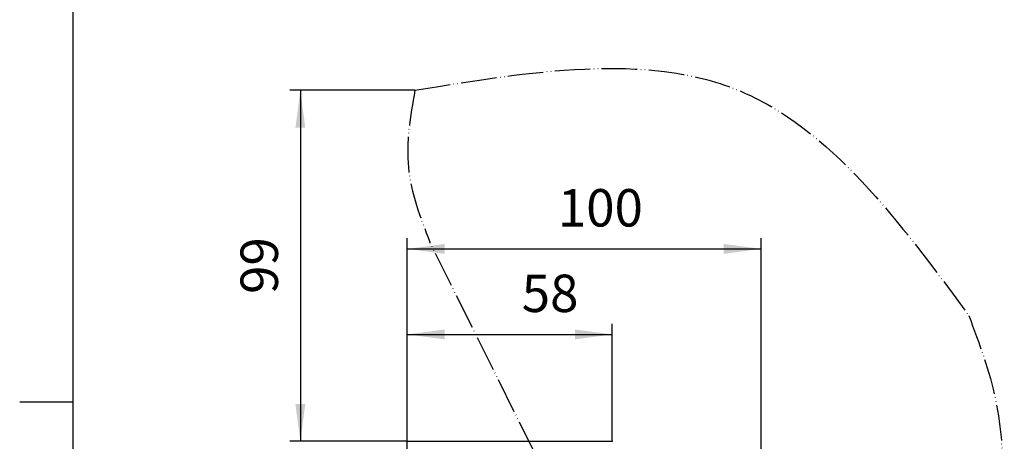
# Model space of a CAD drawing. Units: millimetres. Extents: x -15 to 645, y -15 to 906.
# Drawn here: x 60 to 336, y 434 to 553 of the extents above; entities that cross this region are included whole.
import ezdxf

# ---------------------------------------------------------------- set-up
doc = ezdxf.new("R2010")
doc.units = ezdxf.units.MM
doc.linetypes.add('PHANTOM', pattern=[13, 10, -1, 0, -1, 0, -1])
for name, color, linetype in [('02___PRT_ALL_AXES', 7, 'Continuous'), ('1', 7, 'Continuous'), ('レイヤー_1', 7, 'Continuous')]:
    doc.layers.add(name, color=color, linetype=linetype)
doc.styles.add('CONVERTER_11', font='txt.shx', dxfattribs={"width": 0.9})
doc.dimstyles.new('ME10_DIM_11', dxfattribs={"dimtxt": 10.5, "dimasz": 10.5, "dimexe": 3, "dimexo": 0, "dimgap": 3, "dimtad": 1, "dimdsep": 46, "dimtxsty": 'CONVERTER_11', "dimsah": 1, "dimcen": 0.09, "dimclrd": 2, "dimclre": 2, "dimclrt": 7, "dimadec": 0, "dimazin": 0, "dimtfac": 1, "dimtdec": 4, "dimtix": 1, "dimtmove": 0, "dimatfit": 3, "dimfxl": 1, "dimtolj": 1, "dimtzin": 0, "dimarcsym": 0})
doc.dimstyles.new('ME10_DIM_14', dxfattribs={"dimtxt": 10.5, "dimasz": 10.5, "dimexe": 3, "dimexo": 0, "dimgap": 3, "dimtad": 1, "dimdsep": 46, "dimtxsty": 'CONVERTER_11', "dimsah": 1, "dimcen": 0.09, "dimclrd": 2, "dimclre": 2, "dimclrt": 7, "dimadec": 0, "dimazin": 0, "dimtfac": 1, "dimtdec": 4, "dimtix": 1, "dimtmove": 0, "dimatfit": 3, "dimfxl": 1, "dimtolj": 1, "dimtzin": 0, "dimarcsym": 0})
doc.dimstyles.new('ME10_DIM_15', dxfattribs={"dimtxt": 10.5, "dimasz": 10.5, "dimexe": 3, "dimexo": 0, "dimgap": 3, "dimtad": 1, "dimdsep": 46, "dimtxsty": 'CONVERTER_11', "dimsah": 1, "dimcen": 0.09, "dimclrd": 2, "dimclre": 2, "dimclrt": 7, "dimadec": 0, "dimazin": 0, "dimtfac": 1, "dimtdec": 4, "dimtix": 1, "dimtmove": 0, "dimatfit": 3, "dimfxl": 1, "dimtolj": 1, "dimtzin": 0, "dimarcsym": 0})

# ---------------------------------------------------------------- blocks, each defined once
blk = doc.blocks.new('開示A4')
at = {"layer": '1', "color": 7, "linetype": 'Continuous'}
for p, q in [((25, 148.5), (25, 287)), ((25, 10), (25, 148.5))]:
    blk.add_line(p, q, dxfattribs=at)
at = {"layer": '1', "color": 2, "linetype": 'Continuous'}
blk.add_line((25, 148.5), (20, 148.5), dxfattribs=at)
blk = doc.blocks.new('開示A4枠')
at = {"layer": '1', "xscale": 3, "yscale": 3, "zscale": 3}
blk.add_blockref('開示A4', (0, 0), dxfattribs=at)
blk = doc.blocks.new('*D4')
at = {"layer": '1', "color": 2, "linetype": 'Continuous'}
for p, q in [((170.84, 532.97), (135.73, 532.97)), ((138.73, 532.97), (138.73, 434.47)), ((168.73, 434.47), (135.73, 434.47))]:
    blk.add_line(p, q, dxfattribs=at)
at = {"layer": '1', "color": 2}
for points in [[(140.11, 522.47), (137.34, 522.47), (138.73, 532.97)], [(137.34, 444.97), (140.11, 444.97), (138.73, 434.47)]]:
    blk.add_solid(points, dxfattribs=at)
at = {"layer": '1', "color": 7, "insert": (135.73, 475.84), "char_height": 10.5, "attachment_point": 7, "rotation": 90, "line_spacing_factor": 0.60024, "style": 'CONVERTER_11'}
blk.add_mtext('99', dxfattribs=at)
blk = doc.blocks.new('*D7')
at = {"layer": '1', "color": 2, "linetype": 'Continuous'}
for p, q in [((168.73, 434.47), (168.73, 467.47)), ((226.23, 434.47), (226.23, 467.47)), ((168.73, 464.47), (226.23, 464.47))]:
    blk.add_line(p, q, dxfattribs=at)
at = {"layer": '1', "color": 2}
for points in [[(179.23, 465.85), (179.23, 463.08), (168.73, 464.47)], [(215.73, 463.08), (215.73, 465.85), (226.23, 464.47)]]:
    blk.add_solid(points, dxfattribs=at)
at = {"layer": '1', "color": 7, "insert": (200.82, 467.47), "char_height": 10.5, "attachment_point": 7, "rotation": 0.0001, "line_spacing_factor": 0.60024, "style": 'CONVERTER_11'}
blk.add_mtext('58', dxfattribs=at)
blk = doc.blocks.new('*D8')
at = {"layer": '1', "color": 2, "linetype": 'Continuous'}
for p, q in [((168.73, 434.47), (168.73, 491.47)), ((267.96, 326.26), (267.96, 491.47)), ((168.73, 488.47), (267.96, 488.47))]:
    blk.add_line(p, q, dxfattribs=at)
at = {"layer": '1', "color": 2}
for points in [[(179.23, 489.85), (179.23, 487.08), (168.73, 488.47)], [(257.46, 487.08), (257.46, 489.85), (267.96, 488.47)]]:
    blk.add_solid(points, dxfattribs=at)
at = {"layer": '1', "color": 7, "insert": (210.95, 491.47), "char_height": 10.5, "attachment_point": 7, "rotation": 0.0001, "line_spacing_factor": 0.60024, "style": 'CONVERTER_11'}
blk.add_mtext('100', dxfattribs=at)

msp = doc.modelspace()

# ---------------------------------------------------------------- linework, layer by layer
at = {"color": 7}
for p in [(168.725, 434.466), (168.725, 434.466), (226.225, 434.466)]:
    msp.add_point(p, dxfattribs=at)
at = {"layer": '02___PRT_ALL_AXES', "color": 7, "linetype": 'Continuous'}
for p, q in [((168.725, 434.466), (226.225, 434.466)), ((168.725, 423.678), (168.725, 434.466))]:
    msp.add_line(p, q, dxfattribs=at)
at = {"layer": 'レイヤー_1', "color": 5, "linetype": 'PHANTOM'}
msp.add_line((210.496, 419.115), (175.04, 490.383), dxfattribs=at)
for points, knots in [([(170.842, 532.972), (203.172, 538.279), (267.832, 548.894), (306.74, 496.17), (326.194, 469.808)], [0, 0, 0, 0, 90.5522582, 181.1041895, 181.1041895, 181.1041895, 181.1041895]), ([(170.842, 532.972), (169.585, 525.681), (167.073, 511.099), (172.384, 497.288), (175.04, 490.383)], [0, 0, 0, 0, 21.7555211, 43.5111696, 43.5111696, 43.5111696, 43.5111696]), ([(326.194, 469.808), (329.131, 461.974), (334.918, 446.536), (335.762, 430.074), (336.178, 421.966)], [0, 0, 0, 0, 24.9334137, 49.1333747, 49.1333747, 49.1333747, 49.1333747])]:
    msp.add_open_spline(points, degree=3, knots=knots, dxfattribs=at)

# ---------------------------------------------------------------- block references
msp.add_blockref('開示A4枠', (0, 0))

# ---------------------------------------------------------------- dimensions: what is measured, and where the dimension line sits
at = {"layer": '1'}
dim = msp.add_linear_dim(base=(138.725, 532.972), p1=(168.725, 434.466), p2=(170.842, 532.972), angle=90, text='99', dimstyle='ME10_DIM_11', dxfattribs=at)
dim.commit()
dim.dimension.update_dxf_attribs({"geometry": '*D4', "text_midpoint": (130.475, 483.719), "text_rotation": 90})
for base, p1, text, dimstyle, picture, middle in [((168.725, 488.466), (267.962, 326.263), '100', 'ME10_DIM_15', '*D8', (221.978, 496.716)), ((168.725, 464.466), (226.225, 434.466), '58', 'ME10_DIM_14', '*D7', (208.699, 472.716))]:
    dim = msp.add_linear_dim(base=base, p1=p1, p2=(168.725, 434.466), text=text, dimstyle=dimstyle, dxfattribs=at)
    dim.commit()
    dim.dimension.update_dxf_attribs({"geometry": picture, "text_midpoint": middle, "text_rotation": 0.00014})

doc.saveas('drawing.dxf')
